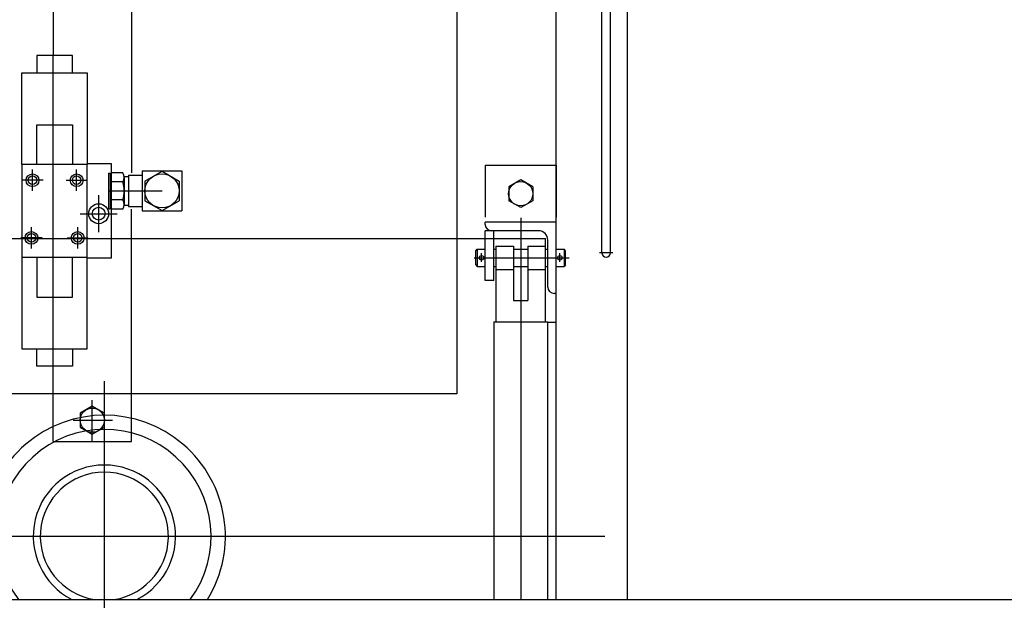
# Model space of a CAD drawing. Extents: x -5589 to 28113, y -27992 to -5410.
# Drawn here: x 1185 to 1877, y -11660 to -11252 of the extents above; entities that cross this region are included whole.
import ezdxf

# ---------------------------------------------------------------- set-up
doc = ezdxf.new("R2010")
doc.units = 0
doc.layers.get('0').update_dxf_attribs({"linetype": 'CONTINUOUS'})

msp = doc.modelspace()

# ---------------------------------------------------------------- linework, layer by layer
at = {"color": 110, "linetype": 'Continuous'}
for p, q in [((1491.96, -10993.34), (1491.96, -11514.95)), ((1601.55, -11415.85), (1592.27, -11415.85)), ((1491.96, -11514.95), (197.94, -11514.95)), ((1235.96, -11523.54), (1227.46, -11528.45)), ((1244.46, -11528.45), (1235.96, -11523.54)), ((1227.46, -11528.45), (1227.46, -11538.26)), ((1244.46, -11538.26), (1244.46, -11528.45)), ((1227.46, -11538.26), (1235.96, -11543.17)), ((1235.96, -11543.17), (1244.46, -11538.26))]:
    msp.add_line(p, q, dxfattribs=at)
at = {"color": 253, "linetype": 'Continuous'}
for p, q in [((1561.95, -11659.34), (1561.95, -11088.34)), ((1593.95, -11415.85), (1593.95, -11115.85)), ((1599.95, -11415.85), (1599.95, -11115.85)), ((1611.95, -11659.34), (1611.95, -11141.84)), ((1263.46, -11147.06), (1263.46, -11359.64)), ((1208.46, -11229.35), (1208.46, -11277.35)), ((1511.95, -11354.29), (1511.95, -11390.87)), ((1561.95, -11354.29), (1561.95, -11390.87)), ((1247.46, -11359.84), (1248.46, -11359.84)), ((1247.46, -11359.84), (1247.46, -11384.84)), ((1248.46, -11359.84), (1248.46, -11384.84)), ((1257.48, -11359.64), (1249.44, -11359.64)), ((1258.46, -11362.24), (1261.46, -11362.24)), ((1258.46, -11362.24), (1258.46, -11382.45)), ((1261.46, -11361.34), (1261.46, -11383.34)), ((1261.46, -11361.34), (1270.96, -11361.34)), ((1270.96, -11358.34), (1270.96, -11386.34)), ((1270.96, -11358.34), (1298.96, -11358.34)), ((1272.97, -11365.42), (1284.96, -11358.49)), ((1284.96, -11358.49), (1296.96, -11365.42)), ((1298.96, -11358.34), (1298.96, -11386.34)), ((1536.95, -11364.49), (1528.47, -11369.39)), ((1545.44, -11369.39), (1536.95, -11364.49)), ((1257.48, -11365.99), (1249.44, -11365.99)), ((1272.97, -11365.42), (1272.97, -11379.27)), ((1296.96, -11365.42), (1296.96, -11379.27)), ((1528.47, -11369.39), (1528.47, -11379.19)), ((1545.44, -11369.39), (1545.44, -11379.19)), ((1247.46, -11384.84), (1248.46, -11384.84)), ((1257.48, -11378.69), (1249.44, -11378.69)), ((1257.48, -11385.04), (1249.44, -11385.04)), ((1258.46, -11382.45), (1261.46, -11382.45)), ((1261.46, -11383.34), (1270.96, -11383.34)), ((1272.97, -11379.27), (1284.96, -11386.19)), ((1284.96, -11386.19), (1296.96, -11379.27)), ((1536.95, -11384.09), (1528.47, -11379.19)), ((1545.44, -11379.19), (1536.95, -11384.09)), ((1270.96, -11386.34), (1298.96, -11386.34)), ((1511.95, -11395.84), (1511.95, -11394.34)), ((1561.95, -11464.84), (1561.95, -11394.34)), ((1511.95, -11435.34), (1511.95, -11400.34)), ((1531.95, -11411.24), (1531.95, -11449.34)), ((1541.95, -11411.24), (1541.95, -11449.34)), ((1531.95, -11413.34), (1541.95, -11413.34)), ((1531.95, -11425.34), (1541.95, -11425.34)), ((1531.95, -11449.34), (1541.95, -11449.34)), ((1517.95, -11464.34), (1555.95, -11464.34)), ((1561.95, -11464.84), (1555.95, -11464.84)), ((1561.95, -11659.34), (1561.95, -11464.84))]:
    msp.add_line(p, q, dxfattribs=at)
at = {"color": 90, "linetype": 'Continuous'}
for p, q in [((1196.96, -11277.35), (1196.96, -11289.35)), ((1221.96, -11277.35), (1196.96, -11277.35)), ((1221.96, -11289.35), (1221.96, -11277.35)), ((1186.46, -11353.85), (1186.46, -11289.35)), ((1186.46, -11289.35), (1232.46, -11289.35)), ((1232.46, -11289.35), (1232.46, -11353.85)), ((1196.96, -11353.85), (1196.96, -11325.85)), ((1196.96, -11325.85), (1221.96, -11325.85)), ((1221.96, -11325.85), (1221.96, -11353.85)), ((1186.46, -11353.85), (1186.46, -11418.85)), ((1232.46, -11353.85), (1186.46, -11353.85)), ((1249.46, -11353.35), (1232.46, -11353.35)), ((1232.46, -11418.85), (1232.46, -11353.85)), ((1249.46, -11419.35), (1249.46, -11353.35)), ((1511.95, -11354.29), (1561.95, -11354.29)), ((1263.46, -11548.35), (1263.46, -11385.04)), ((1561.95, -11394.34), (1511.95, -11394.34)), ((861.95, -11405.84), (1554.45, -11405.84)), ((1549.45, -11400.34), (1511.95, -11400.34)), ((1517.95, -11435.34), (1517.95, -11400.34)), ((1554.45, -11464.34), (1554.45, -11405.84)), ((1519.45, -11411.24), (1531.95, -11411.24)), ((1519.45, -11411.24), (1519.45, -11464.34)), ((1541.95, -11411.24), (1554.45, -11411.24)), ((1555.95, -11439.84), (1555.95, -11406.84)), ((1186.46, -11418.85), (1232.46, -11418.85)), ((1186.46, -11418.85), (1186.46, -11483.35)), ((1196.96, -11418.85), (1196.96, -11446.85)), ((1221.96, -11446.85), (1221.96, -11418.85)), ((1232.46, -11483.35), (1232.46, -11418.85)), ((1232.46, -11419.35), (1249.46, -11419.35)), ((1505.45, -11414.34), (1506.45, -11413.34)), ((1505.45, -11424.34), (1505.45, -11414.34)), ((1506.45, -11413.34), (1511.95, -11413.34)), ((1506.45, -11413.34), (1506.45, -11425.34)), ((1517.95, -11413.34), (1519.45, -11413.34)), ((1554.45, -11413.34), (1555.95, -11413.34)), ((1561.95, -11413.34), (1567.45, -11413.34)), ((1568.45, -11414.34), (1567.45, -11413.34)), ((1567.45, -11413.34), (1567.45, -11425.34)), ((1568.45, -11424.34), (1568.45, -11414.34)), ((1505.45, -11424.34), (1506.45, -11425.34)), ((1506.45, -11425.34), (1511.95, -11425.34)), ((1517.95, -11425.34), (1519.45, -11425.34)), ((1554.45, -11425.34), (1555.95, -11425.34)), ((1561.95, -11425.34), (1567.45, -11425.34)), ((1568.45, -11424.34), (1567.45, -11425.34)), ((1519.45, -11427.44), (1531.95, -11427.44)), ((1541.95, -11427.44), (1554.45, -11427.44)), ((1517.95, -11435.34), (1511.95, -11435.34)), ((1196.96, -11446.85), (1221.96, -11446.85)), ((1561.95, -11444.34), (1560.45, -11444.34)), ((1517.95, -11464.34), (1517.95, -11659.34)), ((1555.95, -11659.34), (1555.95, -11464.34)), ((1186.46, -11483.35), (1232.46, -11483.35)), ((1196.96, -11495.35), (1196.96, -11483.35)), ((1221.96, -11483.35), (1221.96, -11495.35)), ((1221.96, -11495.35), (1196.96, -11495.35)), ((1208.46, -11503.35), (1208.46, -11495.35)), ((1208.46, -11548.35), (1208.46, -11495.35)), ((1208.46, -11548.35), (1263.46, -11548.35)), ((977.91, -11659.34), (3509.94, -11659.34))]:
    msp.add_line(p, q, dxfattribs=at)
at = {"color": 3, "linetype": 'Continuous'}
msp.add_line((1208.46, -11495.35), (1208.46, -11277.35), dxfattribs=at)
at = {"color": 7, "linetype": 'Continuous'}
for p, q in [((1193.96, -11372.3), (1193.96, -11357.4)), ((1224.96, -11372.3), (1224.96, -11357.4)), ((1201.41, -11364.85), (1186.51, -11364.85)), ((1217.51, -11364.85), (1232.41, -11364.85)), ((1240.46, -11401.41), (1240.46, -11375.29)), ((1247.46, -11372.34), (1284.96, -11372.34)), ((1227.4, -11388.35), (1253.52, -11388.35)), ((1536.95, -11391.13), (1536.95, -11659.34)), ((1193.21, -11412.8), (1193.21, -11397.9)), ((1225.71, -11412.8), (1225.71, -11397.9)), ((1200.66, -11405.35), (1185.76, -11405.35)), ((1218.26, -11405.35), (1233.16, -11405.35)), ((1504.32, -11419.34), (1570.95, -11419.34)), ((1509.45, -11422.2), (1509.45, -11416.02)), ((1564.45, -11422.2), (1564.45, -11416.02)), ((1244.45, -11677.58), (1244.45, -11505.88)), ((1235.96, -11548.26), (1235.96, -11519.2)), ((1222.42, -11533.35), (1250.1, -11533.35)), ((395.81, -11614.84), (1596.07, -11614.84))]:
    msp.add_line(p, q, dxfattribs=at)
at = {"color": 90, "linetype": 'Continuous'}
for centre, radius in [((1193.96, -11364.85), 4.5), ((1193.96, -11364.85), 3), ((1224.96, -11364.85), 4.5), ((1224.96, -11364.85), 3), ((1240.46, -11388.35), 7), ((1240.46, -11388.35), 4.5), ((1193.21, -11405.35), 4.5), ((1193.21, -11405.35), 3), ((1225.71, -11405.35), 4.5), ((1225.71, -11405.35), 3), ((1509.45, -11419.34), 1.6), ((1564.45, -11419.34), 1.6)]:
    msp.add_circle(centre, radius, dxfattribs=at)
at = {"color": 253, "linetype": 'Continuous'}
for centre, radius in [((1284.96, -11372.34), 11.99), ((1536.95, -11374.29), 8.49)]:
    msp.add_circle(centre, radius, dxfattribs=at)
at = {"color": 110, "linetype": 'Continuous'}
msp.add_circle((1235.96, -11533.35), 8.5, dxfattribs=at)
at = {"color": 253, "linetype": 'Continuous'}
for centre, radius, start, end in [((1254.08, -11362.81), 5.62, 145.61592, 214.38418), ((1252.84, -11362.81), 5.62, 325.61572, 34.38414), ((1269.48, -11372.34), 21.02, 162.41223, 197.58792), ((1237.44, -11372.34), 21.02, 342.41214, 17.58783), ((1254.08, -11381.87), 5.62, 145.61592, 214.38414), ((1252.84, -11381.87), 5.62, 325.61586, 34.38414), ((1596.95, -11415.85), 3, 180, 0)]:
    msp.add_arc(centre, radius, start, end, dxfattribs=at)
at = {"color": 90, "linetype": 'Continuous'}
for centre, radius, start, end in [((1516.45, -11395.84), 4.5, 180, 269.99998), ((1549.45, -11406.84), 6.5, 359.99998, 90.00003), ((1560.45, -11439.84), 4.5, 180, 269.99998), ((1244.45, -11614.84), 85, 328.4307, 211.5693), ((1244.45, -11614.84), 75, 323.60609, 216.39391), ((1244.45, -11614.84), 50, 297.12675, 242.87325), ((1244.45, -11614.84), 45, 278.54908, 261.45092)]:
    msp.add_arc(centre, radius, start, end, dxfattribs=at)

doc.saveas('drawing.dxf')
